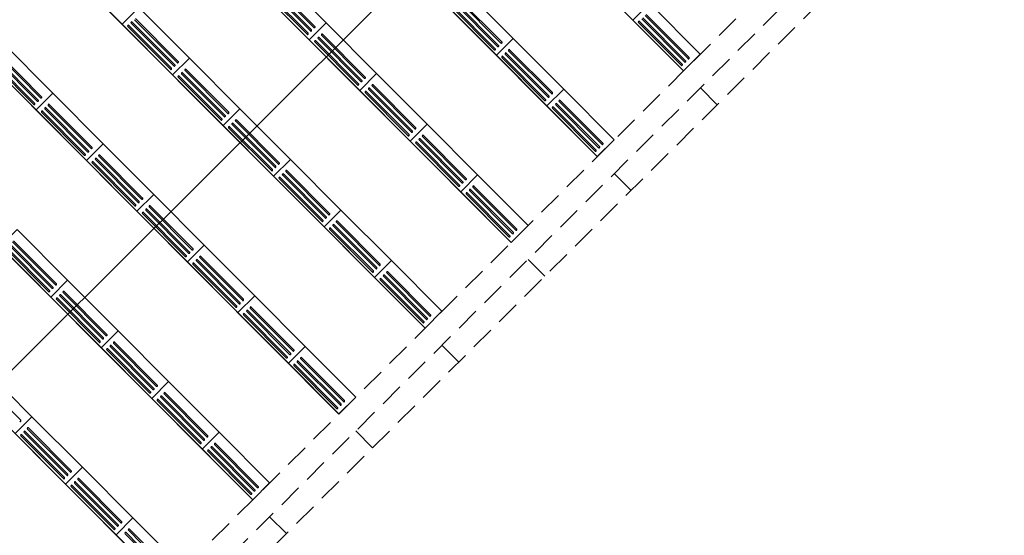
# Model space of a CAD drawing. Units: inches. Extents: x 518343 to 2243824, y -11696 to 771684.
# Drawn here: x 1772249 to 1774314, y 257394 to 258476 of the extents above; entities that cross this region are included whole.
import ezdxf
from ezdxf.enums import TextEntityAlignment as Align

# ---------------------------------------------------------------- set-up
doc = ezdxf.new("R2010")
doc.units = ezdxf.units.IN
doc.header["$LTSCALE"] = 400
doc.header["$MEASUREMENT"] = 0
doc.linetypes.add('HIDDEN2', pattern=[0.1875, 0.125, -0.0625])
doc.layers.add('1-8', color=8, linetype='Continuous')
doc.layers.add('1-EARTH', color=250, linetype='Continuous')
doc.styles.add('ROMANS', font='romans.shx')

# ---------------------------------------------------------------- blocks, each defined once
blk = doc.blocks.new('34RDSC675')
at = {"layer": '1-8', "color": 250}
for p, q in [((1772701.4, 259312.1), (1773641.2, 258368.6)), ((1772520.8, 259132.1), (1773460.6, 258188.6)), ((1772340.1, 258952.2), (1773279.9, 258008.7)), ((1772159.4, 258772.2), (1773099.2, 257828.7)), ((1771978.8, 258592.3), (1772918.6, 257648.8)), ((1771798.1, 258412.3), (1772737.9, 257468.8)), ((1773711.8, 258297.7), (1773676.5, 258333.2)), ((1773676.5, 258333.2), (1773711.8, 258297.7)), ((1773676.5, 258333.2), (1773711.8, 258297.7)), ((1771617.4, 258232.4), (1772557.2, 257288.8)), ((1773531.1, 258117.8), (1773495.9, 258153.2)), ((1773495.9, 258153.2), (1773531.1, 258117.8)), ((1773495.9, 258153.2), (1773531.1, 258117.8)), ((1773350.5, 257937.8), (1773315.2, 257973.2)), ((1773315.2, 257973.2), (1773350.5, 257937.8)), ((1773315.2, 257973.2), (1773350.5, 257937.8)), ((1773169.8, 257757.9), (1773134.5, 257793.3)), ((1773134.5, 257793.3), (1773169.8, 257757.9)), ((1773134.5, 257793.3), (1773169.8, 257757.9)), ((1772989.1, 257577.9), (1772953.9, 257613.3)), ((1772953.9, 257613.3), (1772989.1, 257577.9)), ((1772953.9, 257613.3), (1772989.1, 257577.9)), ((1772808.5, 257398), (1772773.2, 257433.4)), ((1772773.2, 257433.4), (1772808.5, 257398)), ((1772773.2, 257433.4), (1772808.5, 257398))]:
    blk.add_line(p, q, dxfattribs=at)
at = {"layer": '1-8', "color": 58}
for p, q in [((1772865.8, 258459.8), (1772776.2, 258549.8)), ((1772867.9, 258462), (1772778.3, 258551.9)), ((1772851.6, 258445.7), (1772762, 258535.7)), ((1772853.8, 258447.8), (1772764.1, 258537.8)), ((1772858.7, 258452.8), (1772769.1, 258542.8)), ((1772860.8, 258454.9), (1772771.2, 258544.9)), ((1773251.1, 258420.2), (1773161.5, 258510.2)), ((1773253.2, 258422.3), (1773163.6, 258512.3)), ((1773258.2, 258427.2), (1773168.6, 258517.2)), ((1773260.3, 258429.4), (1773170.7, 258519.3)), ((1773244, 258413.1), (1773154.4, 258503.1)), ((1773246.1, 258415.2), (1773156.5, 258505.2)), ((1772482.6, 258469.1), (1772572.2, 258379.1)), ((1772484.7, 258471.2), (1772574.3, 258381.2)), ((1772489.6, 258476.1), (1772579.3, 258386.2)), ((1772491.8, 258478.3), (1772581.4, 258388.3)), ((1773636.4, 258380.5), (1773546.8, 258470.5)), ((1773638.5, 258382.7), (1773548.9, 258472.6)), ((1773643.5, 258387.6), (1773553.9, 258477.6)), ((1773645.6, 258389.7), (1773556, 258479.7)), ((1773650.6, 258394.7), (1773560.9, 258484.6)), ((1773652.7, 258396.8), (1773563.1, 258486.8)), ((1772475.5, 258462), (1772565.1, 258372)), ((1772477.6, 258464.1), (1772567.2, 258374.2)), ((1772867.9, 258429.4), (1772957.5, 258339.4)), ((1772870, 258431.5), (1772959.6, 258341.6)), ((1772874.9, 258436.5), (1772964.6, 258346.5)), ((1772877.1, 258438.6), (1772966.7, 258348.6)), ((1772882, 258443.5), (1772971.7, 258353.6)), ((1772884.2, 258445.7), (1772973.8, 258355.7)), ((1773269.5, 258406), (1773359.1, 258316)), ((1773274.4, 258411), (1773364, 258321)), ((1773276.5, 258413.1), (1773366.2, 258323.1)), ((1772278.6, 258298.4), (1772189, 258388.3)), ((1772280.7, 258300.5), (1772191.1, 258390.5)), ((1772285.7, 258305.4), (1772196, 258395.4)), ((1772287.8, 258307.5), (1772198.2, 258397.5)), ((1772292.8, 258312.5), (1772203.1, 258402.5)), ((1772294.9, 258314.6), (1772205.3, 258404.6)), ((1773260.2, 258396.8), (1773349.9, 258306.9)), ((1773262.4, 258399), (1773352, 258309)), ((1773267.3, 258403.9), (1773357, 258313.9)), ((1772680.2, 258274.9), (1772590.5, 258364.9)), ((1772685.1, 258279.9), (1772595.5, 258369.9)), ((1772687.3, 258282), (1772597.6, 258372)), ((1772671, 258265.8), (1772581.3, 258355.7)), ((1772673.1, 258267.9), (1772583.5, 258357.9)), ((1772678, 258272.8), (1772588.4, 258362.8)), ((1773063.3, 258233.2), (1772973.7, 258323.2)), ((1773065.5, 258235.3), (1772975.8, 258325.3)), ((1773070.4, 258240.2), (1772980.8, 258330.2)), ((1773072.6, 258242.3), (1772982.9, 258332.3)), ((1773077.5, 258247.3), (1772987.9, 258337.3)), ((1773079.6, 258249.4), (1772990, 258339.4)), ((1773469.9, 258214.7), (1773380.3, 258304.7)), ((1773472, 258216.8), (1773382.4, 258306.8)), ((1772294.8, 258282.1), (1772384.4, 258192.1)), ((1772296.9, 258284.2), (1772386.6, 258194.2)), ((1772301.9, 258289.1), (1772391.5, 258199.1)), ((1772304, 258291.2), (1772393.6, 258201.3)), ((1772309, 258296.2), (1772398.6, 258206.2)), ((1772311.1, 258298.3), (1772400.7, 258208.3)), ((1773455.7, 258200.6), (1773366.1, 258290.6)), ((1773457.8, 258202.7), (1773368.2, 258292.7)), ((1773462.8, 258207.6), (1773373.2, 258297.6)), ((1773464.9, 258209.8), (1773375.3, 258299.7)), ((1772701.4, 258263.6), (1772791, 258173.6)), ((1772703.5, 258265.7), (1772793.1, 258175.7)), ((1772687.2, 258249.5), (1772776.8, 258159.5)), ((1772689.3, 258251.6), (1772778.9, 258161.6)), ((1772694.3, 258256.5), (1772783.9, 258166.5)), ((1772696.4, 258258.6), (1772786, 258168.7)), ((1773086.7, 258223.9), (1773176.3, 258134)), ((1773088.8, 258226.1), (1773178.4, 258136.1)), ((1773093.7, 258231), (1773183.4, 258141)), ((1773095.9, 258233.1), (1773185.5, 258143.1)), ((1773079.6, 258216.9), (1773169.2, 258126.9)), ((1773081.7, 258219), (1773171.3, 258129)), ((1772497.4, 258092.9), (1772407.8, 258182.8)), ((1772499.5, 258095), (1772409.9, 258185)), ((1772504.5, 258099.9), (1772414.8, 258189.9)), ((1772506.6, 258102), (1772417, 258192)), ((1772490.3, 258085.8), (1772400.7, 258175.8)), ((1772492.4, 258087.9), (1772402.8, 258177.9)), ((1772899, 258069.4), (1772809.3, 258159.4)), ((1772882.7, 258053.2), (1772793.1, 258143.2)), ((1772884.8, 258055.3), (1772795.2, 258145.3)), ((1772889.8, 258060.3), (1772800.1, 258150.3)), ((1772891.9, 258062.4), (1772802.3, 258152.4)), ((1772896.8, 258067.3), (1772807.2, 258157.3)), ((1773282.1, 258027.7), (1773192.5, 258117.7)), ((1773284.3, 258029.8), (1773194.6, 258119.8)), ((1773289.2, 258034.7), (1773199.6, 258124.7)), ((1773291.4, 258036.9), (1773201.7, 258126.8)), ((1773275.1, 258020.6), (1773185.4, 258110.6)), ((1773277.2, 258022.7), (1773187.6, 258112.7)), ((1772513.6, 258076.6), (1772603.2, 257986.6)), ((1772515.7, 258078.7), (1772605.4, 257988.7)), ((1772520.7, 258083.6), (1772610.3, 257993.6)), ((1772522.8, 258085.7), (1772612.4, 257995.8)), ((1772506.5, 258069.5), (1772596.2, 257979.5)), ((1772508.7, 258071.6), (1772598.3, 257981.7)), ((1772898.9, 258036.9), (1772988.5, 257946.9)), ((1772901, 258039), (1772990.7, 257949.1)), ((1772906, 258044), (1772995.6, 257954)), ((1772908.1, 258046.1), (1772997.7, 257956.1)), ((1772913.1, 258051), (1773002.7, 257961.1)), ((1772915.2, 258053.2), (1773004.8, 257963.2)), ((1772309.6, 257905.9), (1772220, 257995.8)), ((1772311.8, 257908), (1772222.1, 257997.9)), ((1772316.7, 257912.9), (1772227.1, 258002.9)), ((1772318.8, 257915), (1772229.2, 258005)), ((1772323.8, 257920), (1772234.2, 258009.9)), ((1772325.9, 257922.1), (1772236.3, 258012.1)), ((1772711.2, 257882.4), (1772621.6, 257972.4)), ((1772716.2, 257887.4), (1772626.6, 257977.4)), ((1772718.3, 257889.5), (1772628.7, 257979.5)), ((1772702, 257873.3), (1772612.4, 257963.2)), ((1772704.1, 257875.4), (1772614.5, 257965.4)), ((1772709.1, 257880.3), (1772619.5, 257970.3)), ((1773094.4, 257840.7), (1773004.8, 257930.6)), ((1773096.5, 257842.8), (1773006.9, 257932.8)), ((1773101.5, 257847.7), (1773011.9, 257937.7)), ((1773103.6, 257849.8), (1773014, 257939.8)), ((1773108.6, 257854.8), (1773018.9, 257944.8)), ((1773110.7, 257856.9), (1773021.1, 257946.9)), ((1772325.9, 257889.6), (1772415.5, 257799.6)), ((1772328, 257891.7), (1772417.6, 257801.7)), ((1772332.9, 257896.6), (1772422.6, 257806.6)), ((1772335.1, 257898.7), (1772424.7, 257808.8)), ((1772340, 257903.7), (1772429.7, 257813.7)), ((1772342.2, 257905.8), (1772431.8, 257815.8)), ((1772732.4, 257871.1), (1772822, 257781.1)), ((1772734.5, 257873.2), (1772824.2, 257783.2)), ((1772718.2, 257857), (1772807.9, 257767)), ((1772720.4, 257859.1), (1772810, 257769.1)), ((1772725.3, 257864), (1772815, 257774)), ((1772727.5, 257866.1), (1772817.1, 257776.2)), ((1772528.4, 257700.4), (1772438.8, 257790.3)), ((1772530.6, 257702.5), (1772440.9, 257792.5)), ((1772535.5, 257707.4), (1772445.9, 257797.4)), ((1772537.6, 257709.5), (1772448, 257799.5)), ((1772521.3, 257693.3), (1772431.7, 257783.3)), ((1772523.5, 257695.4), (1772433.8, 257785.4)), ((1772930, 257676.9), (1772840.4, 257766.9)), ((1772913.7, 257660.7), (1772824.1, 257750.7)), ((1772915.8, 257662.8), (1772826.2, 257752.8)), ((1772920.8, 257667.8), (1772831.2, 257757.7)), ((1772922.9, 257669.9), (1772833.3, 257759.9)), ((1772927.9, 257674.8), (1772838.3, 257764.8)), ((1772161.5, 257725.8), (1772251.1, 257635.9)), ((1772544.7, 257684.1), (1772634.3, 257594.1)), ((1772546.8, 257686.2), (1772636.4, 257596.2)), ((1772551.7, 257691.1), (1772641.4, 257601.1)), ((1772553.9, 257693.2), (1772643.5, 257603.3)), ((1772537.6, 257677), (1772627.2, 257587)), ((1772539.7, 257679.1), (1772629.3, 257589.1)), ((1772340.7, 257513.3), (1772251.1, 257603.3)), ((1772342.8, 257515.5), (1772253.2, 257605.4)), ((1772347.8, 257520.4), (1772258.1, 257610.4)), ((1772349.9, 257522.5), (1772260.3, 257612.5)), ((1772354.8, 257527.5), (1772265.2, 257617.4)), ((1772357, 257529.6), (1772267.3, 257619.6)), ((1772742.3, 257489.9), (1772652.6, 257579.9)), ((1772747.2, 257494.9), (1772657.6, 257584.8)), ((1772749.4, 257497), (1772659.7, 257587)), ((1772733.1, 257480.8), (1772643.4, 257570.7)), ((1772735.2, 257482.9), (1772645.6, 257572.9)), ((1772740.1, 257487.8), (1772650.5, 257577.8)), ((1772356.9, 257497.1), (1772446.5, 257407.1)), ((1772359, 257499.2), (1772448.7, 257409.2)), ((1772364, 257504.1), (1772453.6, 257414.1)), ((1772366.1, 257506.2), (1772455.7, 257416.2)), ((1772371.1, 257511.2), (1772460.7, 257421.2)), ((1772373.2, 257513.3), (1772462.8, 257423.3)), ((1772559.5, 257307.9), (1772469.9, 257397.8)), ((1772561.6, 257310), (1772472, 257400)), ((1772566.6, 257314.9), (1772476.9, 257404.9)), ((1772568.7, 257317), (1772479.1, 257407))]:
    blk.add_line(p, q, dxfattribs=at)
at = {"layer": '1-8', "color": 250, "linetype": 'ByBlock', "ltscale": 3}
blk.add_lwpolyline([(1771627, 257138.8), (1774296.6, 259797.9), (1775040.6, 259528.3), (1775040.6, 257660)], dxfattribs=at)
at = {"layer": '1-8', "linetype": 'HIDDEN2'}
for points in [[(1774215.5, 258870), (1772050.5, 256713.5), (1772015.2, 256749), (1774217.2, 258942.3)], [(1772085.8, 256678.1), (1774236.5, 258820.3)]]:
    blk.add_lwpolyline(points, dxfattribs=at)
at = {"layer": '1-8', "color": 58}
for points in [[(1773429.3, 258581.4), (1773464.7, 258616.7), (1773570.5, 258510.4), (1773535.1, 258475.1), (1773429.3, 258581.4)], [(1772463.8, 258466.6), (1772499.2, 258501.9), (1772393.4, 258608.2), (1772358, 258572.9), (1772463.8, 258466.6)], [(1772856.2, 258434), (1772891.6, 258469.3), (1772785.8, 258575.6), (1772750.3, 258540.3), (1772856.2, 258434)], [(1773248.6, 258401.5), (1773284, 258436.7), (1773178.2, 258543), (1773142.7, 258507.7), (1773248.6, 258401.5)], [(1773641, 258368.9), (1773676.4, 258404.1), (1773570.5, 258510.4), (1773535.1, 258475.1), (1773641, 258368.9)], [(1772463.8, 258466.6), (1772499.2, 258501.9), (1772605.1, 258395.7), (1772569.7, 258360.4), (1772463.8, 258466.6)], [(1772856.2, 258434), (1772891.6, 258469.3), (1772997.5, 258363.1), (1772962.1, 258327.8), (1772856.2, 258434)], [(1772283.2, 258286.7), (1772318.6, 258322), (1772212.7, 258428.2), (1772177.3, 258393), (1772283.2, 258286.7)], [(1773248.6, 258401.5), (1773284, 258436.7), (1773389.9, 258330.5), (1773354.4, 258295.2), (1773248.6, 258401.5)], [(1772675.5, 258254.1), (1772711, 258289.4), (1772605.1, 258395.7), (1772569.7, 258360.4), (1772675.5, 258254.1)], [(1773067.9, 258221.5), (1773103.3, 258256.8), (1772997.5, 258363.1), (1772962.1, 258327.8), (1773067.9, 258221.5)], [(1773460.3, 258188.9), (1773495.7, 258224.2), (1773389.9, 258330.5), (1773354.4, 258295.2), (1773460.3, 258188.9)], [(1772283.2, 258286.7), (1772318.6, 258322), (1772424.4, 258215.7), (1772389, 258180.4), (1772283.2, 258286.7)], [(1772675.5, 258254.1), (1772711, 258289.4), (1772816.8, 258183.1), (1772781.4, 258147.8), (1772675.5, 258254.1)], [(1773067.9, 258221.5), (1773103.3, 258256.8), (1773209.2, 258150.5), (1773173.8, 258115.2), (1773067.9, 258221.5)], [(1772494.9, 258074.1), (1772530.3, 258109.4), (1772424.4, 258215.7), (1772389, 258180.4), (1772494.9, 258074.1)], [(1772887.3, 258041.5), (1772922.7, 258076.8), (1772816.8, 258183.1), (1772781.4, 258147.8), (1772887.3, 258041.5)], [(1773279.6, 258008.9), (1773315.1, 258044.2), (1773209.2, 258150.5), (1773173.8, 258115.2), (1773279.6, 258008.9)], [(1772494.9, 258074.1), (1772530.3, 258109.4), (1772636.2, 258003.1), (1772600.7, 257967.9), (1772494.9, 258074.1)], [(1772887.3, 258041.5), (1772922.7, 258076.8), (1773028.5, 257970.6), (1772993.1, 257935.3), (1772887.3, 258041.5)], [(1772314.2, 257894.2), (1772349.6, 257929.5), (1772243.8, 258035.7), (1772208.3, 258000.5), (1772314.2, 257894.2)], [(1772706.6, 257861.6), (1772742, 257896.9), (1772636.2, 258003.1), (1772600.7, 257967.9), (1772706.6, 257861.6)], [(1773099, 257829), (1773134.4, 257864.3), (1773028.5, 257970.6), (1772993.1, 257935.3), (1773099, 257829)], [(1772314.2, 257894.2), (1772349.6, 257929.5), (1772455.5, 257823.2), (1772420.1, 257787.9), (1772314.2, 257894.2)], [(1772706.6, 257861.6), (1772742, 257896.9), (1772847.9, 257790.6), (1772812.4, 257755.3), (1772706.6, 257861.6)], [(1772525.9, 257681.6), (1772561.3, 257716.9), (1772455.5, 257823.2), (1772420.1, 257787.9), (1772525.9, 257681.6)], [(1772918.3, 257649), (1772953.7, 257684.3), (1772847.9, 257790.6), (1772812.4, 257755.3), (1772918.3, 257649)], [(1772133.5, 257714.2), (1772169, 257749.5), (1772274.8, 257643.2), (1772239.4, 257607.9), (1772133.5, 257714.2)], [(1772525.9, 257681.6), (1772561.3, 257716.9), (1772667.2, 257610.6), (1772631.8, 257575.4), (1772525.9, 257681.6)], [(1772345.3, 257501.7), (1772380.7, 257537), (1772274.8, 257643.2), (1772239.4, 257607.9), (1772345.3, 257501.7)], [(1772737.6, 257469.1), (1772773.1, 257504.4), (1772667.2, 257610.6), (1772631.8, 257575.4), (1772737.6, 257469.1)], [(1772345.3, 257501.7), (1772380.7, 257537), (1772486.5, 257430.7), (1772451.1, 257395.4), (1772345.3, 257501.7)], [(1772557, 257289.1), (1772592.4, 257324.4), (1772486.5, 257430.7), (1772451.1, 257395.4), (1772557, 257289.1)]]:
    blk.add_lwpolyline(points, dxfattribs=at)
for centre, start, end in [((1772483.6, 258470.1), 44.8873, 224.8873), ((1773547.8, 258471.6), 44.8873, 224.8873), ((1772476.5, 258463.1), 44.8873, 224.8873), ((1772852.7, 258446.8), 224.8873, 44.8873), ((1772859.8, 258453.8), 224.8873, 44.8873), ((1772866.9, 258460.9), 224.8873, 44.8873), ((1772868.9, 258430.5), 44.8873, 224.8873), ((1772876, 258437.5), 44.8873, 224.8873), ((1772883.1, 258444.6), 44.8873, 224.8873), ((1773259.2, 258428.3), 224.8873, 44.8873), ((1773245.1, 258414.2), 224.8873, 44.8873), ((1773252.2, 258421.2), 224.8873, 44.8873), ((1773268.4, 258405), 44.8873, 224.8873), ((1773275.5, 258412), 44.8873, 224.8873), ((1772580.3, 258387.2), 224.8873, 44.8873), ((1773261.3, 258397.9), 44.8873, 224.8873), ((1773644.5, 258388.7), 224.8873, 44.8873), ((1773651.6, 258395.7), 224.8873, 44.8873), ((1772566.2, 258373.1), 224.8873, 44.8873), ((1772573.3, 258380.2), 224.8873, 44.8873), ((1772589.5, 258363.9), 44.8873, 224.8873), ((1772596.6, 258370.9), 44.8873, 224.8873), ((1773637.5, 258381.6), 224.8873, 44.8873), ((1772582.4, 258356.8), 44.8873, 224.8873), ((1772965.6, 258347.6), 224.8873, 44.8873), ((1772972.7, 258354.6), 224.8873, 44.8873), ((1772958.5, 258340.5), 224.8873, 44.8873), ((1772974.8, 258324.2), 44.8873, 224.8873), ((1772981.9, 258331.3), 44.8873, 224.8873), ((1772989, 258338.3), 44.8873, 224.8873), ((1773365.1, 258322), 224.8873, 44.8873), ((1772286.7, 258306.5), 224.8873, 44.8873), ((1772293.8, 258313.5), 224.8873, 44.8873), ((1773350.9, 258307.9), 224.8873, 44.8873), ((1773358, 258315), 224.8873, 44.8873), ((1773381.3, 258305.7), 44.8873, 224.8873), ((1772279.6, 258299.4), 224.8873, 44.8873), ((1772295.9, 258283.1), 44.8873, 224.8873), ((1772303, 258290.2), 44.8873, 224.8873), ((1772310, 258297.2), 44.8873, 224.8873), ((1772686.2, 258280.9), 224.8873, 44.8873), ((1773367.2, 258291.6), 44.8873, 224.8873), ((1773374.2, 258298.7), 44.8873, 224.8873), ((1772672, 258266.8), 224.8873, 44.8873), ((1772679.1, 258273.9), 224.8873, 44.8873), ((1772702.4, 258264.6), 44.8873, 224.8873), ((1772688.3, 258250.5), 44.8873, 224.8873), ((1772695.3, 258257.6), 44.8873, 224.8873), ((1773071.5, 258241.3), 224.8873, 44.8873), ((1773078.6, 258248.3), 224.8873, 44.8873), ((1773064.4, 258234.2), 224.8873, 44.8873), ((1773080.6, 258217.9), 44.8873, 224.8873), ((1773087.7, 258225), 44.8873, 224.8873), ((1773094.8, 258232.1), 44.8873, 224.8873), ((1772392.6, 258200.2), 224.8873, 44.8873), ((1772399.7, 258207.3), 224.8873, 44.8873), ((1773456.8, 258201.6), 224.8873, 44.8873), ((1773463.9, 258208.7), 224.8873, 44.8873), ((1773471, 258215.8), 224.8873, 44.8873), ((1772385.5, 258193.1), 224.8873, 44.8873), ((1772401.7, 258176.8), 44.8873, 224.8873), ((1772408.8, 258183.9), 44.8873, 224.8873), ((1772415.9, 258191), 44.8873, 224.8873), ((1772777.9, 258160.6), 224.8873, 44.8873), ((1772785, 258167.6), 224.8873, 44.8873), ((1772792.1, 258174.7), 224.8873, 44.8873), ((1772808.3, 258158.4), 44.8873, 224.8873), ((1772794.1, 258144.3), 44.8873, 224.8873), ((1772801.2, 258151.3), 44.8873, 224.8873), ((1773184.4, 258142.1), 224.8873, 44.8873), ((1773170.3, 258128), 224.8873, 44.8873), ((1773177.3, 258135), 224.8873, 44.8873), ((1773193.6, 258118.7), 44.8873, 224.8873), ((1773200.7, 258125.8), 44.8873, 224.8873), ((1772505.5, 258101), 224.8873, 44.8873), ((1773186.5, 258111.7), 44.8873, 224.8873), ((1772491.4, 258086.9), 224.8873, 44.8873), ((1772498.4, 258093.9), 224.8873, 44.8873), ((1772514.7, 258077.6), 44.8873, 224.8873), ((1772521.8, 258084.7), 44.8873, 224.8873), ((1772507.6, 258070.6), 44.8873, 224.8873), ((1772883.7, 258054.3), 224.8873, 44.8873), ((1772890.8, 258061.3), 224.8873, 44.8873), ((1772897.9, 258068.4), 224.8873, 44.8873), ((1772900, 258038), 44.8873, 224.8873), ((1772907.1, 258045), 44.8873, 224.8873), ((1772914.1, 258052.1), 44.8873, 224.8873), ((1773290.3, 258035.8), 224.8873, 44.8873), ((1773276.1, 258021.7), 224.8873, 44.8873), ((1773283.2, 258028.7), 224.8873, 44.8873), ((1772611.4, 257994.7), 224.8873, 44.8873), ((1772597.2, 257980.6), 224.8873, 44.8873), ((1772604.3, 257987.7), 224.8873, 44.8873), ((1772620.5, 257971.4), 44.8873, 224.8873), ((1772627.6, 257978.4), 44.8873, 224.8873), ((1772613.4, 257964.3), 44.8873, 224.8873), ((1772996.7, 257955.1), 224.8873, 44.8873), ((1773003.8, 257962.1), 224.8873, 44.8873), ((1772989.6, 257948), 224.8873, 44.8873), ((1773005.8, 257931.7), 44.8873, 224.8873), ((1773012.9, 257938.8), 44.8873, 224.8873), ((1773020, 257945.8), 44.8873, 224.8873), ((1772317.8, 257914), 224.8873, 44.8873), ((1772324.9, 257921), 224.8873, 44.8873), ((1772310.7, 257906.9), 224.8873, 44.8873), ((1772326.9, 257890.6), 44.8873, 224.8873), ((1772334, 257897.7), 44.8873, 224.8873), ((1772341.1, 257904.7), 44.8873, 224.8873), ((1772717.2, 257888.4), 224.8873, 44.8873), ((1772703.1, 257874.3), 224.8873, 44.8873), ((1772710.2, 257881.4), 224.8873, 44.8873), ((1772733.5, 257872.1), 44.8873, 224.8873), ((1772719.3, 257858), 44.8873, 224.8873), ((1772726.4, 257865.1), 44.8873, 224.8873), ((1773102.5, 257848.8), 224.8873, 44.8873), ((1773109.6, 257855.8), 224.8873, 44.8873), ((1773095.5, 257841.7), 224.8873, 44.8873), ((1772423.6, 257807.7), 224.8873, 44.8873), ((1772430.7, 257814.8), 224.8873, 44.8873), ((1772416.5, 257800.6), 224.8873, 44.8873), ((1772432.8, 257784.3), 44.8873, 224.8873), ((1772439.9, 257791.4), 44.8873, 224.8873), ((1772447, 257798.5), 44.8873, 224.8873), ((1772808.9, 257768), 224.8873, 44.8873), ((1772816, 257775.1), 224.8873, 44.8873), ((1772823.1, 257782.2), 224.8873, 44.8873), ((1772839.3, 257765.9), 44.8873, 224.8873), ((1772825.2, 257751.7), 44.8873, 224.8873), ((1772832.2, 257758.8), 44.8873, 224.8873), ((1772536.6, 257708.5), 224.8873, 44.8873), ((1772522.4, 257694.4), 224.8873, 44.8873), ((1772529.5, 257701.4), 224.8873, 44.8873), ((1772545.7, 257685.1), 44.8873, 224.8873), ((1772552.8, 257692.2), 44.8873, 224.8873), ((1772538.6, 257678.1), 44.8873, 224.8873), ((1772914.8, 257661.8), 224.8873, 44.8873), ((1772921.9, 257668.8), 224.8873, 44.8873), ((1772929, 257675.9), 224.8873, 44.8873), ((1772250.1, 257634.8), 224.8873, 44.8873), ((1772252.1, 257604.4), 44.8873, 224.8873), ((1772259.2, 257611.4), 44.8873, 224.8873), ((1772266.3, 257618.5), 44.8873, 224.8873), ((1772642.4, 257602.2), 224.8873, 44.8873), ((1772628.3, 257588.1), 224.8873, 44.8873), ((1772635.3, 257595.1), 224.8873, 44.8873), ((1772651.6, 257578.8), 44.8873, 224.8873), ((1772658.7, 257585.9), 44.8873, 224.8873), ((1772644.5, 257571.8), 44.8873, 224.8873), ((1772348.8, 257521.5), 224.8873, 44.8873), ((1772355.9, 257528.5), 224.8873, 44.8873), ((1772341.7, 257514.4), 224.8873, 44.8873), ((1772358, 257498.1), 44.8873, 224.8873), ((1772365.1, 257505.2), 44.8873, 224.8873), ((1772372.1, 257512.2), 44.8873, 224.8873), ((1772748.3, 257495.9), 224.8873, 44.8873), ((1772734.1, 257481.8), 224.8873, 44.8873), ((1772741.2, 257488.9), 224.8873, 44.8873), ((1772454.7, 257415.2), 224.8873, 44.8873), ((1772461.8, 257422.2), 224.8873, 44.8873), ((1772447.6, 257408.1), 224.8873, 44.8873), ((1772470.9, 257398.9), 44.8873, 224.8873), ((1772478, 257405.9), 44.8873, 224.8873)]:
    blk.add_arc(centre, 1.5, start, end, dxfattribs=at)
at = {"layer": '1-EARTH', "linetype": 'Continuous', "style": 'ROMANS', "width": 0.75}
for tag, p in [('HT', (1991483.9, 377371.9)), ('PT1', (1991483.9, 376546.7)), ('PT2', (1991483.9, 375721.4)), ('C', (1991483.9, 374896.2)), ('PW', (1991483.9, 374070.9)), ('CR', (1991483.9, 373245.7)), ('CI', (1991483.9, 372420.5)), ('PX', (1991483.9, 371595.2)), ('TS', (1991483.9, 370770)), ('T', (1991483.9, 369944.7)), ('FH', (1991483.9, 369119.5)), ('VY', (1991483.9, 368294.2)), ('VF', (1991483.9, 367469))]:
    blk.add_attdef(tag, text='', height=246.9, dxfattribs=at).set_placement(p, align=Align.MIDDLE_CENTER)

msp = doc.modelspace()

# ---------------------------------------------------------------- block references
at = {"layer": '1-8', "color": 1, "linetype": 'Continuous'}
msp.add_blockref('34RDSC675', (0, 0), dxfattribs=at)

doc.saveas('drawing.dxf')
